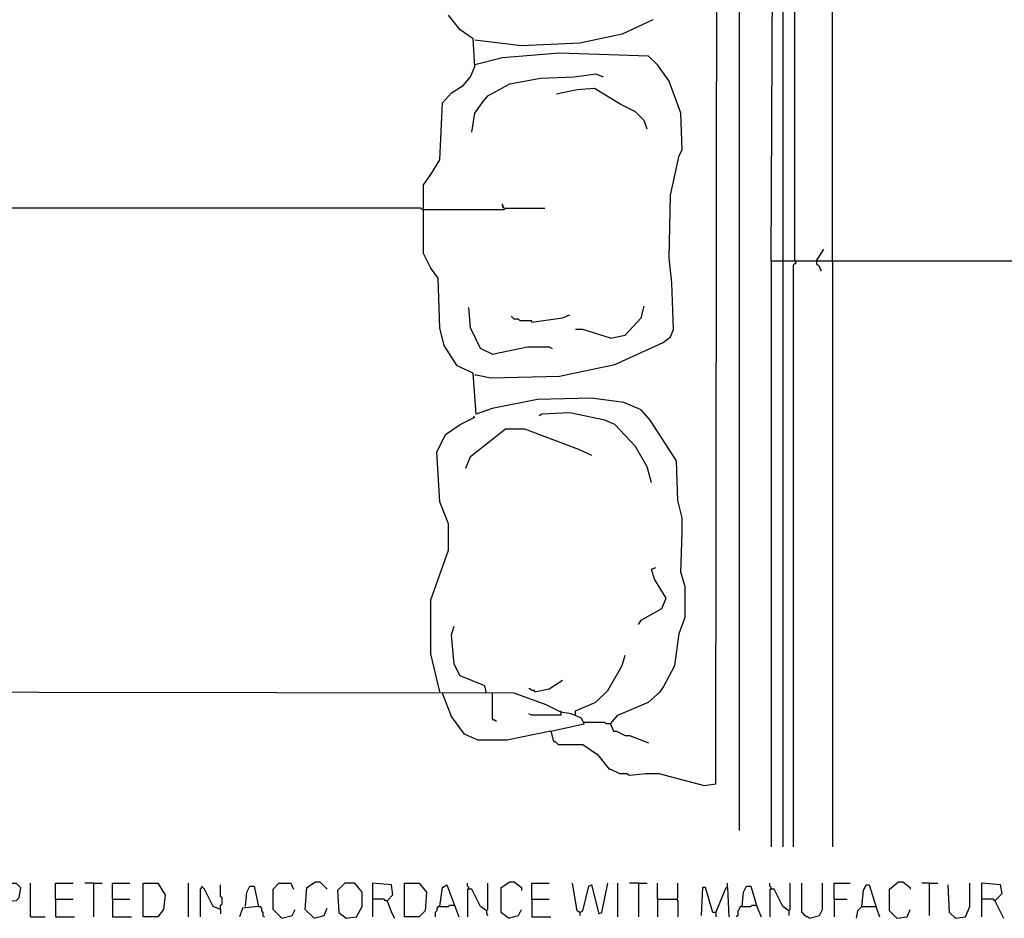
# Model space of a CAD drawing. Extents: x 0.16 to 7.56, y 0.46 to 9.88.
# Drawn here: x 2.26 to 4.3, y 2.42 to 4.28 of the extents above; entities that cross this region are included whole.
import ezdxf

# ---------------------------------------------------------------- set-up
doc = ezdxf.new("R2010")
doc.units = 0
doc.header["$MEASUREMENT"] = 0
doc.layers.add('PFV', color=7, linetype='Continuous')

msp = doc.modelspace()

# ---------------------------------------------------------------- linework, layer by layer
at = {"layer": 'PFV', "color": 0}
for points in [[(3.866667, 3.781818, 0), (3.866667, 5.948485, 0), (3.869697, 5.948485, 0), (3.9, 5.930303, 0), (3.936364, 5.90303, 0), (3.945455, 5.90303, 0), (3.951515, 5.887879, 0), (3.960606, 5.887879, 0), (4.157576, 5.742424, 0), (4.163636, 5.742424, 0), (4.339394, 5.612121, 0), (4.345455, 5.612121, 0), (4.445455, 5.536364, 0), (4.451515, 5.536364, 0), (4.478788, 5.512121, 0), (4.484848, 5.512121, 0), (4.618182, 5.415152, 0), (4.815152, 5.415152, 0)], [(3.945455, 3.781818, 0), (3.945455, 5.887879, 0), (3.948485, 5.890909, 0)], [(3.360606, 2.806061, 0), (3.366667, 2.784848, 0), (3.369697, 2.784848, 0), (3.375758, 2.778788, 0), (3.427273, 2.778788, 0), (3.457576, 2.757576, 0), (3.481818, 2.727273, 0), (3.484848, 2.727273, 0), (3.50303, 2.718182, 0), (3.518182, 2.718182, 0), (3.524242, 2.715152, 0), (3.557576, 2.718182, 0), (3.584848, 2.718182, 0), (3.678788, 2.693939, 0), (3.70303, 2.69697, 0), (3.706061, 5.027273, 0), (3.739394, 5.060606, 0), (3.745455, 5.060606, 0), (3.751515, 5.051515, 0), (3.751515, 2.6, 0)], [(3.818182, 3.781818, 0), (3.821212, 4.506061, 0), (3.833333, 4.512121, 0), (3.842424, 4.5, 0), (3.842424, 2.566667, 0)], [(3.484848, 2.821212, 0), (3.5, 2.839394, 0), (3.563636, 2.866667, 0), (3.587879, 2.887879, 0), (3.593939, 2.89697, 0), (3.618182, 2.942424, 0), (3.627273, 3.009091, 0), (3.639394, 3.042424, 0), (3.639394, 3.106061, 0), (3.630303, 3.136364, 0), (3.633333, 3.218182, 0), (3.633333, 3.248485, 0), (3.624242, 3.284848, 0), (3.621212, 3.366667, 0), (3.566667, 3.451515, 0), (3.548485, 3.472727, 0), (3.512121, 3.487879, 0), (3.445455, 3.49697, 0), (3.333333, 3.493939, 0), (3.239394, 3.475758, 0), (3.206061, 3.463636, 0), (3.2, 3.548485, 0), (3.166667, 3.563636, 0), (3.139394, 3.606061, 0), (3.130303, 3.642424, 0), (3.127273, 3.745455, 0), (3.112121, 3.766667, 0), (3.09697, 3.79697, 0), (3.09697, 3.939394, 0), (3.112121, 3.960606, 0), (3.130303, 3.990909, 0), (3.136364, 4.109091, 0), (3.154545, 4.130303, 0), (3.178788, 4.145455, 0), (3.193939, 4.163636, 0), (3.20303, 4.184848, 0), (3.2, 4.242424, 0), (3.172727, 4.260606, 0), (3.148485, 4.290909, 0)], [(3.572727, 4.281818, 0), (3.509091, 4.251515, 0), (3.421212, 4.233333, 0), (3.3, 4.227273, 0), (3.20303, 4.239394, 0)], [(3.20303, 3.545455, 0), (3.206061, 3.545455, 0), (3.236364, 3.539394, 0), (3.378788, 3.542424, 0), (3.493939, 3.566667, 0), (3.593939, 3.612121, 0), (3.609091, 3.624242, 0), (3.615152, 3.639394, 0), (3.612121, 3.736364, 0), (3.606061, 3.787879, 0), (3.609091, 3.918182, 0), (3.627273, 4, 0), (3.633333, 4.012121, 0), (3.630303, 4.087879, 0), (3.606061, 4.154545, 0), (3.581818, 4.187879, 0), (3.563636, 4.206061, 0), (3.378788, 4.212121, 0), (3.260606, 4.20303, 0), (3.20303, 4.187879, 0)], [(3.19697, 4.048485, 0), (3.20303, 4.087879, 0), (3.218182, 4.109091, 0), (3.230303, 4.124242, 0), (3.275758, 4.148485, 0), (3.339394, 4.160606, 0), (3.409091, 4.163636, 0), (3.454545, 4.169697, 0), (3.469697, 4.163636, 0)], [(3.560606, 4.054545, 0), (3.554545, 4.072727, 0), (3.536364, 4.090909, 0), (3.506061, 4.106061, 0), (3.451515, 4.139394, 0), (3.415152, 4.136364, 0), (3.372727, 4.127273, 0)], [(3.093939, 3.887879, 0), (3.090909, 3.890909, 0), (1.372727, 3.890909, 0)], [(3.093939, 3.887879, 0), (3.263636, 3.887879, 0), (3.266667, 3.890909, 0), (3.348485, 3.890909, 0)], [(3.263636, 3.890909, 0), (3.263636, 3.893939, 0), (3.260606, 3.89697, 0), (3.260606, 3.9, 0)], [(3.263636, 3.890909, 0), (3.260606, 3.893939, 0)], [(3.912121, 3.781818, 0), (3.927273, 3.806061, 0)], [(3.818182, 3.781818, 0), (3.842424, 3.781818, 0)], [(3.818182, 3.781818, 0), (3.818182, 2.566667, 0)], [(3.842424, 3.781818, 0), (4.815152, 3.781818, 0)], [(3.866667, 3.781818, 0), (3.869697, 3.778788, 0), (3.866667, 3.775758, 0), (3.863636, 3.772727, 0), (3.863636, 2.566667, 0)], [(3.912121, 3.781818, 0), (3.912121, 3.775758, 0), (3.915152, 3.772727, 0), (3.918182, 3.769697, 0), (3.918182, 3.766667, 0), (3.921212, 3.763636, 0), (3.921212, 3.760606, 0)], [(3.945455, 3.781818, 0), (3.945455, 2.566667, 0)], [(3.239394, 3.587879, 0), (3.215152, 3.6, 0), (3.193939, 3.642424, 0), (3.190909, 3.684848, 0)], [(3.484848, 3.621212, 0), (3.515152, 3.627273, 0), (3.548485, 3.663636, 0), (3.554545, 3.687879, 0)], [(3.321212, 3.654545, 0), (3.321212, 3.657576, 0), (3.29697, 3.657576, 0), (3.293939, 3.660606, 0), (3.284848, 3.660606, 0), (3.281818, 3.663636, 0), (3.278788, 3.666667, 0)], [(3.321212, 3.654545, 0), (3.384848, 3.663636, 0), (3.4, 3.669697, 0)], [(3.484848, 3.621212, 0), (3.427273, 3.639394, 0), (3.412121, 3.639394, 0)], [(3.239394, 3.587879, 0), (3.312121, 3.60303, 0), (3.357576, 3.60303, 0), (3.363636, 3.6, 0)], [(3.130303, 2.887879, 0), (3.112121, 2.966667, 0), (3.112121, 3.078788, 0), (3.148485, 3.181818, 0), (3.148485, 3.236364, 0), (3.130303, 3.281818, 0), (3.124242, 3.384848, 0), (3.142424, 3.421212, 0), (3.172727, 3.442424, 0), (3.20303, 3.457576, 0), (3.2, 3.457576, 0)], [(3.569697, 3.321212, 0), (3.560606, 3.354545, 0), (3.536364, 3.39697, 0), (3.493939, 3.442424, 0), (3.472727, 3.451515, 0), (3.4, 3.466667, 0), (3.342424, 3.463636, 0), (3.336364, 3.460606, 0)], [(3.184848, 3.351515, 0), (3.193939, 3.375758, 0), (3.266667, 3.433333, 0), (3.306061, 3.433333, 0), (3.418182, 3.390909, 0), (3.445455, 3.378788, 0)], [(3.542424, 3.027273, 0), (3.548485, 3.036364, 0), (3.590909, 3.060606, 0), (3.6, 3.081818, 0), (3.575758, 3.121212, 0), (3.569697, 3.142424, 0), (3.578788, 3.145455, 0)], [(3.227273, 2.884848, 0), (3.224242, 2.9, 0), (3.172727, 2.921212, 0), (3.160606, 2.945455, 0), (3.154545, 3.006061, 0), (3.160606, 3.024242, 0)], [(3.412121, 2.839394, 0), (3.412121, 2.848485, 0), (3.454545, 2.866667, 0), (3.478788, 2.890909, 0), (3.509091, 2.942424, 0), (3.515152, 2.963636, 0)], [(3.327273, 2.887879, 0), (3.357576, 2.893939, 0), (3.384848, 2.912121, 0)], [(3.360606, 2.806061, 0), (3.430303, 2.821212, 0), (3.424242, 2.833333, 0), (3.40303, 2.842424, 0), (3.381818, 2.845455, 0), (3.351515, 2.860606, 0), (3.284848, 2.884848, 0), (1.312121, 2.887879, 0)], [(3.360606, 2.806061, 0), (3.269697, 2.787879, 0), (3.209091, 2.787879, 0), (3.181818, 2.8, 0), (3.154545, 2.836364, 0), (3.136364, 2.884848, 0)], [(3.239394, 2.884848, 0), (3.239394, 2.830303, 0), (3.242424, 2.830303, 0), (3.248485, 2.827273, 0)], [(3.327273, 2.887879, 0), (3.327273, 2.890909, 0), (3.321212, 2.890909, 0), (3.318182, 2.893939, 0), (3.315152, 2.893939, 0)], [(3.381818, 2.845455, 0), (3.381818, 2.839394, 0), (3.321212, 2.839394, 0), (3.315152, 2.842424, 0)], [(3.381818, 2.845455, 0), (3.381818, 2.848485, 0)], [(3.484848, 2.821212, 0), (3.475758, 2.821212, 0), (3.472727, 2.824242, 0), (3.430303, 2.824242, 0)], [(3.484848, 2.821212, 0), (3.490909, 2.806061, 0), (3.49697, 2.806061, 0), (3.515152, 2.79697, 0), (3.524242, 2.79697, 0), (3.563636, 2.781818, 0)], [(2.869697, 2.418182, 0), (2.851515, 2.436364, 0), (2.854545, 2.481818, 0), (2.872727, 2.493939, 0), (2.881818, 2.493939, 0), (2.89697, 2.478788, 0)], [(3.272727, 2.418182, 0), (3.257576, 2.430303, 0), (3.257576, 2.481818, 0), (3.275758, 2.493939, 0), (3.284848, 2.493939, 0), (3.3, 2.481818, 0), (3.3, 2.475758, 0)], [(4.078788, 2.418182, 0), (4.063636, 2.433333, 0), (4.063636, 2.478788, 0), (4.081818, 2.493939, 0), (4.090909, 2.493939, 0), (4.106061, 2.481818, 0), (4.106061, 2.478788, 0)], [(2.221212, 2.451515, 0), (2.221212, 2.490909, 0), (2.251515, 2.490909, 0), (2.260606, 2.481818, 0), (2.257576, 2.460606, 0), (2.251515, 2.454545, 0), (2.221212, 2.451515, 0), (2.218182, 2.424242, 0)], [(2.281818, 2.421212, 0), (2.281818, 2.490909, 0)], [(2.333333, 2.457576, 0), (2.333333, 2.490909, 0), (2.369697, 2.490909, 0)], [(2.412121, 2.490909, 0), (2.393939, 2.490909, 0)], [(2.412121, 2.490909, 0), (2.430303, 2.490909, 0)], [(2.412121, 2.490909, 0), (2.412121, 2.421212, 0)], [(2.451515, 2.457576, 0), (2.451515, 2.490909, 0), (2.487879, 2.490909, 0)], [(2.515152, 2.421212, 0), (2.515152, 2.490909, 0), (2.545455, 2.490909, 0), (2.560606, 2.466667, 0), (2.557576, 2.436364, 0), (2.545455, 2.421212, 0), (2.515152, 2.421212, 0)], [(2.609091, 2.421212, 0), (2.609091, 2.490909, 0)], [(2.636364, 2.481818, 0), (2.633333, 2.478788, 0), (2.633333, 2.421212, 0)], [(2.675758, 2.436364, 0), (2.660606, 2.442424, 0), (2.642424, 2.478788, 0), (2.636364, 2.484848, 0)], [(2.675758, 2.436364, 0), (2.675758, 2.445455, 0), (2.678788, 2.448485, 0), (2.678788, 2.460606, 0), (2.675758, 2.463636, 0), (2.675758, 2.487879, 0)], [(2.727273, 2.442424, 0), (2.730303, 2.472727, 0), (2.736364, 2.484848, 0), (2.745455, 2.484848, 0), (2.754545, 2.442424, 0), (2.721212, 2.439394, 0), (2.715152, 2.421212, 0)], [(2.80303, 2.418182, 0), (2.784848, 2.436364, 0), (2.784848, 2.478788, 0), (2.79697, 2.490909, 0), (2.821212, 2.490909, 0), (2.827273, 2.478788, 0)], [(2.936364, 2.418182, 0), (2.957576, 2.421212, 0), (2.969697, 2.442424, 0), (2.969697, 2.472727, 0), (2.954545, 2.490909, 0), (2.933333, 2.490909, 0), (2.918182, 2.475758, 0), (2.921212, 2.430303, 0), (2.936364, 2.418182, 0)], [(3.021212, 2.454545, 0), (3.033333, 2.466667, 0), (3.030303, 2.487879, 0), (2.990909, 2.490909, 0), (2.990909, 2.421212, 0)], [(3.057576, 2.421212, 0), (3.057576, 2.490909, 0), (3.087879, 2.490909, 0), (3.10303, 2.472727, 0), (3.1, 2.433333, 0), (3.087879, 2.421212, 0), (3.057576, 2.421212, 0)], [(3.130303, 2.442424, 0), (3.136364, 2.481818, 0), (3.145455, 2.487879, 0), (3.169697, 2.421212, 0)], [(3.190909, 2.478788, 0), (3.190909, 2.481818, 0), (3.187879, 2.484848, 0), (3.187879, 2.490909, 0)], [(3.227273, 2.433333, 0), (3.215152, 2.442424, 0), (3.19697, 2.478788, 0), (3.187879, 2.478788, 0), (3.187879, 2.421212, 0)], [(3.227273, 2.433333, 0), (3.230303, 2.436364, 0), (3.230303, 2.490909, 0)], [(3.321212, 2.457576, 0), (3.321212, 2.490909, 0), (3.357576, 2.490909, 0)], [(3.421212, 2.430303, 0), (3.415152, 2.433333, 0), (3.406061, 2.490909, 0)], [(3.421212, 2.430303, 0), (3.427273, 2.433333, 0), (3.439394, 2.484848, 0), (3.445455, 2.487879, 0), (3.460606, 2.427273, 0), (3.466667, 2.430303, 0), (3.478788, 2.490909, 0)], [(3.5, 2.421212, 0), (3.5, 2.490909, 0)], [(3.542424, 2.490909, 0), (3.524242, 2.490909, 0)], [(3.542424, 2.490909, 0), (3.560606, 2.490909, 0)], [(3.542424, 2.490909, 0), (3.542424, 2.421212, 0)], [(3.581818, 2.457576, 0), (3.581818, 2.490909, 0)], [(3.621212, 2.457576, 0), (3.624242, 2.460606, 0), (3.624242, 2.490909, 0)], [(3.70303, 2.430303, 0), (3.69697, 2.430303, 0), (3.681818, 2.481818, 0), (3.675758, 2.481818, 0), (3.672727, 2.424242, 0)], [(3.70303, 2.430303, 0), (3.724242, 2.481818, 0), (3.727273, 2.481818, 0), (3.730303, 2.421212, 0)], [(3.727273, 2.481818, 0), (3.727273, 2.490909, 0)], [(3.757576, 2.442424, 0), (3.760606, 2.472727, 0), (3.766667, 2.484848, 0), (3.775758, 2.484848, 0), (3.787879, 2.442424, 0), (3.79697, 2.421212, 0)], [(3.818182, 2.478788, 0), (3.818182, 2.481818, 0), (3.815152, 2.484848, 0), (3.815152, 2.490909, 0)], [(3.854545, 2.433333, 0), (3.842424, 2.442424, 0), (3.824242, 2.478788, 0), (3.815152, 2.478788, 0), (3.815152, 2.421212, 0)], [(3.854545, 2.433333, 0), (3.857576, 2.436364, 0), (3.857576, 2.490909, 0)], [(3.89697, 2.418182, 0), (3.893939, 2.421212, 0), (3.890909, 2.421212, 0), (3.887879, 2.424242, 0), (3.884848, 2.427273, 0), (3.881818, 2.430303, 0), (3.881818, 2.490909, 0)], [(3.89697, 2.418182, 0), (3.918182, 2.424242, 0), (3.924242, 2.436364, 0), (3.924242, 2.490909, 0)], [(3.948485, 2.457576, 0), (3.948485, 2.490909, 0), (3.981818, 2.490909, 0)], [(4.006061, 2.442424, 0), (4.009091, 2.475758, 0), (4.015152, 2.487879, 0), (4.021212, 2.487879, 0), (4.036364, 2.439394, 0), (4.042424, 2.421212, 0)], [(4.145455, 2.490909, 0), (4.130303, 2.490909, 0)], [(4.145455, 2.490909, 0), (4.163636, 2.490909, 0)], [(4.145455, 2.490909, 0), (4.145455, 2.424242, 0)], [(4.2, 2.418182, 0), (4.187879, 2.430303, 0), (4.184848, 2.487879, 0)], [(4.2, 2.418182, 0), (4.221212, 2.421212, 0), (4.230303, 2.442424, 0), (4.230303, 2.490909, 0)], [(4.281818, 2.454545, 0), (4.29697, 2.469697, 0), (4.293939, 2.487879, 0), (4.254545, 2.490909, 0), (4.254545, 2.421212, 0)], [(2.333333, 2.457576, 0), (2.369697, 2.457576, 0)], [(2.333333, 2.457576, 0), (2.333333, 2.421212, 0), (2.372727, 2.421212, 0)], [(2.451515, 2.457576, 0), (2.487879, 2.457576, 0)], [(2.451515, 2.457576, 0), (2.451515, 2.421212, 0), (2.490909, 2.421212, 0)], [(3.021212, 2.454545, 0), (3.018182, 2.454545, 0), (3.015152, 2.457576, 0), (2.990909, 2.457576, 0)], [(3.021212, 2.454545, 0), (3.030303, 2.430303, 0), (3.036364, 2.418182, 0)], [(3.321212, 2.457576, 0), (3.357576, 2.457576, 0)], [(3.321212, 2.457576, 0), (3.321212, 2.421212, 0), (3.360606, 2.421212, 0)], [(3.581818, 2.457576, 0), (3.621212, 2.457576, 0), (3.624242, 2.454545, 0), (3.624242, 2.421212, 0)], [(3.581818, 2.457576, 0), (3.581818, 2.421212, 0)], [(3.948485, 2.457576, 0), (3.975758, 2.457576, 0)], [(3.948485, 2.457576, 0), (3.948485, 2.421212, 0)], [(4.281818, 2.454545, 0), (4.278788, 2.457576, 0), (4.254545, 2.457576, 0)], [(4.281818, 2.454545, 0), (4.3, 2.418182, 0)], [(2.675758, 2.436364, 0), (2.675758, 2.427273, 0)], [(2.754545, 2.442424, 0), (2.757576, 2.442424, 0), (2.760606, 2.439394, 0), (2.760606, 2.433333, 0), (2.763636, 2.430303, 0), (2.763636, 2.424242, 0), (2.766667, 2.421212, 0)], [(2.80303, 2.418182, 0), (2.824242, 2.424242, 0), (2.830303, 2.436364, 0)], [(2.869697, 2.418182, 0), (2.890909, 2.424242, 0), (2.89697, 2.439394, 0)], [(3.130303, 2.442424, 0), (3.127273, 2.442424, 0), (3.124242, 2.439394, 0), (3.124242, 2.433333, 0), (3.121212, 2.430303, 0), (3.121212, 2.421212, 0)], [(3.130303, 2.442424, 0), (3.148485, 2.442424, 0), (3.151515, 2.445455, 0), (3.160606, 2.445455, 0)], [(3.227273, 2.433333, 0), (3.227273, 2.427273, 0), (3.230303, 2.424242, 0)], [(3.272727, 2.418182, 0), (3.293939, 2.424242, 0), (3.3, 2.436364, 0)], [(3.757576, 2.442424, 0), (3.754545, 2.442424, 0), (3.751515, 2.439394, 0), (3.751515, 2.436364, 0), (3.748485, 2.433333, 0), (3.748485, 2.424242, 0), (3.745455, 2.421212, 0)], [(3.757576, 2.442424, 0), (3.775758, 2.442424, 0), (3.778788, 2.445455, 0), (3.784848, 2.445455, 0)], [(3.784848, 2.445455, 0), (3.787879, 2.445455, 0)], [(3.854545, 2.433333, 0), (3.854545, 2.424242, 0)], [(4.006061, 2.442424, 0), (3.99697, 2.433333, 0), (3.993939, 2.418182, 0)], [(4.006061, 2.442424, 0), (4.033333, 2.442424, 0)], [(4.033333, 2.442424, 0), (4.036364, 2.442424, 0)], [(4.078788, 2.418182, 0), (4.1, 2.421212, 0), (4.106061, 2.436364, 0)], [(2.281818, 2.421212, 0), (2.312121, 2.421212, 0)], [(3.421212, 2.430303, 0), (3.421212, 2.424242, 0)], [(3.70303, 2.430303, 0), (3.70303, 2.421212, 0)]]:
    msp.add_polyline3d(points, dxfattribs=at)

doc.saveas('drawing.dxf')
